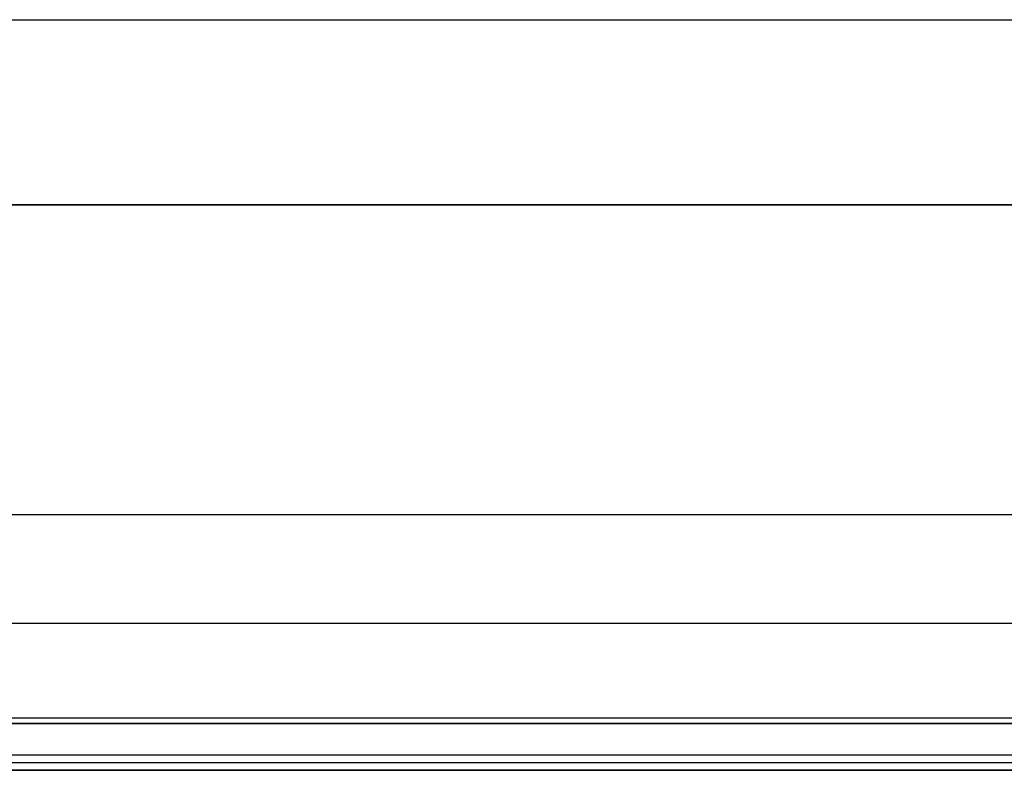
# Model space of a CAD drawing. Units: millimetres. Extents: x -250 to 250, y -280 to 120.
# Drawn here: x 52 to 146, y -280 to -209 of the extents above; entities that cross this region are included whole.
import ezdxf

# ---------------------------------------------------------------- set-up
doc = ezdxf.new("R2010")
doc.units = ezdxf.units.MM
doc.layers.add('8638111', color=7, linetype='Continuous')

msp = doc.modelspace()

# ---------------------------------------------------------------- linework, layer by layer
at = {"layer": '8638111'}
for points, degree in [([(-151.616, -208.552, 34.212), (0, -208.552, 34.212), (151.616, -208.552, 34.212)], 2), ([(-165.323, -226.168, 33.002), (0, -226.168, 33.002), (165.323, -226.168, 33.002)], 2), ([(-165.323, -226.168, 33.002), (0, -226.168, 33.002), (165.323, -226.168, 33.002)], 2), ([(165.323, -226.168, 33.002), (0, -226.168, 33.002), (-165.323, -226.168, 33.002)], 2), ([(0, -265.98, 83.002), (51.654, -265.98, 83.002), (103.307, -265.98, 83.002), (154.961, -265.98, 83.002)], 3), ([(-245.093, -275.002, 83.002), (0, -275.002, 83.002), (245.093, -275.002, 83.002)], 2), ([(244.361, -275.536, 33.002), (0, -275.536, 33.002), (-244.361, -275.536, 33.002)], 2), ([(244.361, -275.536, 33.002), (81.454, -275.536, 33.002), (-81.454, -275.536, 33.002), (-244.361, -275.536, 33.002)], 3), ([(-244.361, -275.536, 33.002), (0, -275.536, 33.002), (244.361, -275.536, 33.002)], 2), ([(-244.727, -279.266, 56.862), (0, -279.266, 56.862), (244.727, -279.266, 56.862)], 2), ([(-244.361, -278.534, 35.897), (0, -278.534, 35.897), (244.361, -278.534, 35.897)], 2), ([(-245.093, -279.998, 77.827), (0, -279.998, 77.827), (245.093, -279.998, 77.827)], 2), ([(245.093, -280.002, 78.002), (0, -280.002, 78.002), (-245.093, -280.002, 78.002)], 2)]:
    msp.add_open_spline(points, degree=degree, dxfattribs=at)
at = {"layer": '8638111', "extrusion": (0, 0.688124, 0.725593)}
msp.add_open_spline([(0, -255.658, 78.885), (51.654, -255.658, 78.885), (103.307, -255.658, 78.885), (154.961, -255.658, 78.885)], degree=3, dxfattribs=at)

doc.saveas('drawing.dxf')
